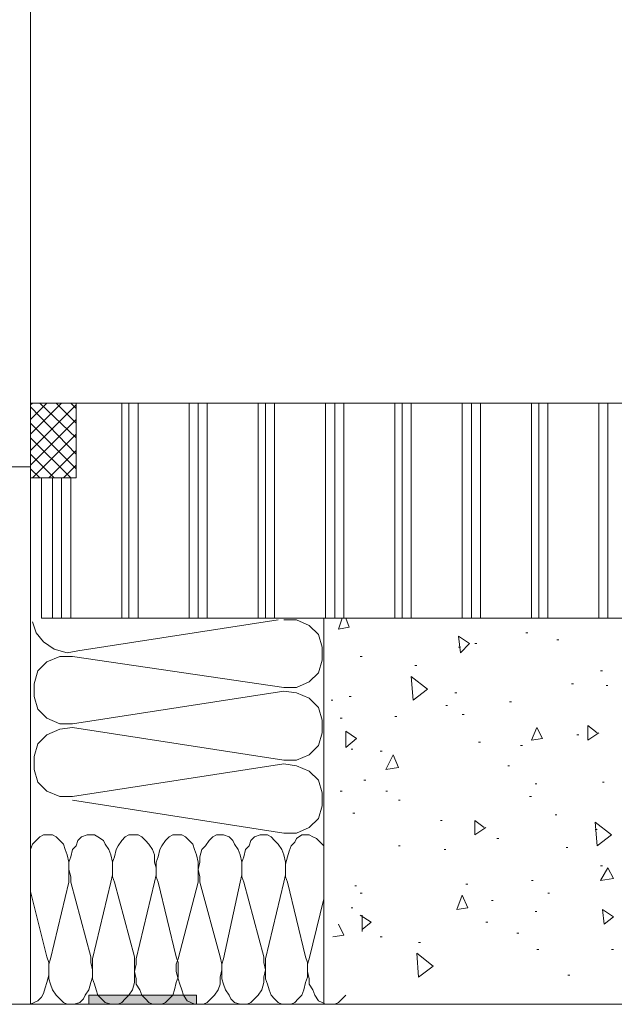
# Model space of a CAD drawing. Units: inches. Extents: x 10 to 5450, y 10 to 832.
# Drawn here: x 3490 to 3536, y 186 to 263 of the extents above; entities that cross this region are included whole.
import ezdxf

# ---------------------------------------------------------------- set-up
doc = ezdxf.new("R2010")
doc.units = ezdxf.units.IN
doc.header["$MEASUREMENT"] = 0
doc.layers.add('Layer 1', color=7, linetype='Continuous')

# ---------------------------------------------------------------- blocks, each defined once
blk = doc.blocks.new('block 4')
at = {"layer": 'Layer 1', "true_color": 0xffffff}
for points in [[(3494.963, 187.156), (3494.963, 186.453), (3503.268, 186.453)], [(3494.963, 187.156), (3503.268, 187.156), (3503.268, 186.453)]]:
    blk.add_hatch(color=7, dxfattribs=at).paths.add_polyline_path(points)
at = {"layer": 'Layer 1', "color": 7, "lineweight": 9, "true_color": 0xffffff}
for points in [[(3487.222, 229.661), (3486.659, 229.661), (3486.236, 228.395), (3486.236, 227.973), (3490.458, 227.973), (3490.458, 268.648), (3490.178, 269.209), (3489.614, 269.491), (3486.236, 269.491), (3486.236, 269.069), (3486.659, 267.803), (3487.222, 267.803)], [(3490.458, 227.128), (3490.458, 232.898)], [(3628.39, 232.898), (3490.458, 232.898)], [(3490.458, 227.128), (3493.977, 227.128), (3493.977, 232.898), (3490.458, 232.898), (3490.458, 227.128)], [(3490.458, 230.504), (3492.852, 232.898)], [(3490.458, 231.632), (3491.725, 232.898)], [(3490.458, 232.756), (3490.6, 232.898)], [(3493.977, 230.225), (3491.163, 232.898)], [(3493.977, 231.35), (3492.43, 232.898)], [(3493.977, 232.477), (3493.556, 232.898)], [(3497.496, 216.29), (3497.496, 232.898)], [(3498.059, 216.29), (3498.059, 232.898)], [(3498.762, 216.29), (3498.762, 232.898)], [(3502.703, 216.29), (3502.703, 232.898)], [(3503.406, 216.29), (3503.406, 232.898)], [(3504.111, 216.29), (3504.111, 232.898)], [(3508.051, 216.29), (3508.051, 232.898)], [(3508.615, 216.29), (3508.615, 232.898)], [(3509.318, 216.29), (3509.318, 232.898)], [(3513.26, 216.29), (3513.26, 232.898)], [(3513.963, 216.29), (3513.963, 232.898)], [(3514.668, 216.29), (3514.668, 232.898)], [(3518.607, 216.29), (3518.607, 232.898)], [(3519.171, 216.29), (3519.171, 232.898)], [(3519.874, 216.29), (3519.874, 232.898)], [(3523.815, 216.29), (3523.815, 232.898)], [(3524.519, 216.29), (3524.519, 232.898)], [(3525.223, 216.29), (3525.223, 232.898)], [(3529.163, 216.29), (3529.163, 232.898)], [(3529.727, 216.29), (3529.727, 232.898)], [(3530.43, 216.29), (3530.43, 232.898)], [(3534.371, 216.29), (3534.371, 232.898)], [(3535.074, 216.29), (3535.074, 232.898)], [(3490.458, 229.237), (3493.977, 232.756)], [(3493.977, 228.958), (3490.458, 232.616)], [(3490.458, 228.112), (3493.977, 231.632)], [(3493.977, 227.831), (3490.458, 231.35)], [(3490.6, 227.128), (3493.977, 230.504)], [(3493.556, 227.128), (3490.458, 230.225)], [(3491.866, 227.128), (3493.977, 229.237)], [(3492.289, 227.128), (3490.458, 228.958)], [(3490.458, 227.973), (3486.236, 227.973)], [(3490.458, 227.973), (3490.458, 192.223)], [(3491.163, 227.128), (3490.458, 227.831)], [(3492.992, 227.128), (3493.977, 228.112)], [(3491.304, 216.29), (3491.304, 227.128)], [(3492.147, 216.29), (3492.147, 227.128)], [(3492.852, 216.29), (3492.852, 227.128)], [(3493.556, 216.29), (3493.556, 227.128)], [(3628.39, 216.29), (3491.304, 216.29)], [(3509.6, 216.15), (3494.118, 213.757)], [(3510.022, 210.941), (3511.008, 210.941), (3511.992, 211.365), (3512.695, 212.068), (3512.979, 213.053), (3512.979, 214.038), (3512.695, 215.023), (3511.992, 215.727), (3511.008, 216.15), (3510.022, 216.15)], [(3513.119, 215.444), (3513.119, 186.453), (3513.119, 216.29)], [(3514.244, 215.444), (3514.526, 216.29)], [(3515.089, 215.587), (3514.809, 216.29)], [(3490.6, 216.008), (3490.881, 215.163), (3491.444, 214.46), (3492.289, 213.898), (3493.273, 213.617), (3494.118, 213.757)], [(3514.244, 215.444), (3515.089, 215.587)], [(3523.675, 213.617), (3523.533, 214.884)], [(3524.379, 214.32), (3523.533, 214.884)], [(3528.742, 215.163), (3528.883, 215.163)], [(3528.742, 215.163), (3528.883, 215.163)], [(3531.135, 214.602), (3531.275, 214.602)], [(3523.533, 214.038), (3523.675, 214.038)], [(3523.675, 213.617), (3524.379, 214.32)], [(3524.801, 214.32), (3524.941, 214.32)], [(3493.696, 213.335), (3492.711, 213.335), (3491.725, 212.911), (3491.021, 212.208), (3490.74, 211.223), (3490.74, 210.238), (3491.021, 209.253), (3491.725, 208.55), (3492.711, 208.126), (3493.696, 208.126)], [(3493.696, 213.335), (3510.022, 210.941)], [(3515.934, 213.335), (3516.074, 213.335)], [(3520.156, 212.632), (3520.297, 212.632)], [(3521.141, 210.802), (3519.874, 211.786)], [(3520.016, 209.956), (3519.874, 211.786)], [(3534.512, 212.208), (3534.653, 212.208)], [(3520.016, 209.956), (3521.141, 210.802)], [(3532.26, 211.223), (3532.401, 211.223)], [(3534.936, 211.083), (3535.074, 211.083)], [(3510.022, 210.659), (3493.696, 208.126)], [(3510.022, 205.312), (3511.008, 205.312), (3511.992, 205.734), (3512.695, 206.438), (3512.979, 207.423), (3512.979, 208.407), (3512.695, 209.393), (3511.992, 210.098), (3511.008, 210.52), (3510.022, 210.659)], [(3515.089, 210.238), (3515.229, 210.238)], [(3523.252, 210.52), (3523.393, 210.52)], [(3513.682, 209.956), (3513.823, 209.956)], [(3522.549, 209.534), (3522.689, 209.534)], [(3527.475, 209.816), (3527.615, 209.816)], [(3514.385, 208.55), (3514.526, 208.55)], [(3518.607, 208.689), (3518.748, 208.689)], [(3523.815, 208.831), (3523.957, 208.831)], [(3493.696, 207.847), (3492.711, 207.704), (3491.725, 207.283), (3491.021, 206.579), (3490.74, 205.595), (3490.74, 204.607), (3491.021, 203.622), (3491.725, 202.919), (3492.711, 202.497), (3493.696, 202.497)], [(3493.696, 207.847), (3510.022, 205.312)], [(3529.163, 206.861), (3529.586, 207.847)], [(3530.009, 207.001), (3529.586, 207.847)], [(3533.527, 206.861), (3533.527, 207.986)], [(3534.23, 207.423), (3533.527, 207.986)], [(3514.809, 206.298), (3514.809, 207.564)], [(3515.652, 207.001), (3514.809, 207.564)], [(3514.809, 206.298), (3515.652, 207.001)], [(3529.163, 206.861), (3530.009, 207.001)], [(3532.682, 207.283), (3532.822, 207.283)], [(3533.527, 206.861), (3534.371, 207.423)], [(3515.229, 206.155), (3515.371, 206.155)], [(3525.082, 206.719), (3525.223, 206.719)], [(3528.319, 206.438), (3528.46, 206.438)], [(3517.481, 206.016), (3517.623, 206.016)], [(3517.904, 204.607), (3518.468, 205.734)], [(3518.889, 204.749), (3518.468, 205.734)], [(3510.022, 205.031), (3493.696, 202.497)], [(3510.022, 199.682), (3511.008, 199.682), (3511.992, 200.104), (3512.695, 200.809), (3512.979, 201.794), (3512.979, 202.779), (3512.695, 203.764), (3511.992, 204.468), (3511.008, 204.889), (3510.022, 205.031)], [(3517.904, 204.607), (3518.889, 204.749)], [(3527.334, 204.889), (3527.475, 204.889)], [(3516.215, 203.764), (3516.355, 203.764)], [(3529.445, 203.482), (3529.586, 203.482)], [(3534.653, 203.622), (3534.794, 203.622)], [(3514.385, 202.919), (3514.526, 202.919)], [(3517.904, 202.919), (3518.045, 202.919)], [(3529.023, 202.497), (3529.163, 202.497)], [(3493.696, 202.216), (3510.022, 199.682)], [(3518.889, 202.216), (3519.029, 202.216)], [(3515.371, 201.23), (3515.512, 201.23)], [(3530.994, 201.089), (3531.135, 201.089)], [(3522.126, 200.667), (3522.268, 200.667)], [(3524.801, 199.542), (3524.801, 200.667)], [(3525.505, 200.104), (3524.801, 200.667)], [(3524.801, 199.542), (3525.645, 200.104)], [(3535.356, 199.542), (3534.09, 200.527)], [(3534.23, 198.697), (3534.09, 200.527)], [(3493.414, 195.882), (3493.414, 197.43), (3493.273, 197.993), (3493.133, 198.415), (3492.992, 198.837), (3492.711, 199.118), (3492.43, 199.4), (3492.147, 199.542), (3491.444, 199.542), (3491.163, 199.4), (3490.881, 199.118), (3490.6, 198.837), (3490.458, 198.415)], [(3496.651, 195.882), (3496.793, 196.445), (3496.793, 197.43), (3496.651, 197.993), (3496.511, 198.415), (3496.23, 198.837), (3496.089, 199.118), (3495.666, 199.4), (3495.385, 199.542), (3494.822, 199.542), (3494.399, 199.4), (3494.118, 199.118), (3493.977, 198.697), (3493.696, 198.415), (3493.556, 197.852), (3493.414, 197.43), (3493.414, 196.866), (3493.556, 196.306), (3493.556, 195.882)], [(3500.029, 195.882), (3500.17, 196.445), (3500.17, 197.009), (3500.029, 197.43), (3500.029, 197.993), (3499.889, 198.415), (3499.607, 198.837), (3499.326, 199.118), (3499.044, 199.4), (3498.762, 199.542), (3498.059, 199.542), (3497.777, 199.4), (3497.496, 199.118), (3497.215, 198.697), (3497.074, 198.415), (3496.934, 197.852), (3496.793, 197.43), (3496.793, 196.306), (3496.934, 195.882)], [(3503.406, 195.882), (3503.406, 197.43), (3503.268, 197.993), (3503.127, 198.415), (3502.985, 198.837), (3502.703, 199.118), (3502.422, 199.4), (3502.141, 199.542), (3501.438, 199.542), (3501.155, 199.4), (3500.875, 199.118), (3500.593, 198.697), (3500.451, 198.415), (3500.311, 197.852), (3500.17, 197.43), (3500.17, 196.306), (3500.311, 195.882)], [(3506.645, 195.882), (3506.785, 196.445), (3506.785, 197.43), (3506.645, 197.993), (3506.504, 198.415), (3506.223, 198.837), (3506.082, 199.118), (3505.8, 199.4), (3505.378, 199.542), (3504.814, 199.542), (3504.533, 199.4), (3504.252, 199.118), (3503.971, 198.697), (3503.688, 198.415), (3503.548, 197.852), (3503.548, 197.43), (3503.406, 196.866), (3503.548, 196.306), (3503.548, 195.882)], [(3510.022, 195.882), (3510.164, 196.445), (3510.164, 197.43), (3510.022, 197.993), (3509.882, 198.415), (3509.6, 198.837), (3509.318, 199.118), (3509.037, 199.4), (3508.756, 199.542), (3508.192, 199.542), (3507.771, 199.4), (3507.489, 199.118), (3507.348, 198.697), (3507.066, 198.415), (3506.926, 197.852), (3506.785, 197.43), (3506.785, 196.306), (3506.926, 195.882)], [(3513.119, 198.697), (3512.837, 198.979), (3512.557, 199.261), (3512.274, 199.4), (3511.992, 199.542), (3511.43, 199.542), (3511.008, 199.261), (3510.867, 198.979), (3510.585, 198.697), (3510.444, 198.275), (3510.305, 197.852), (3510.164, 197.29), (3510.164, 196.306), (3510.305, 195.882)], [(3534.09, 199.964), (3534.23, 199.964)], [(3534.23, 198.697), (3535.356, 199.542)], [(3518.889, 198.697), (3519.029, 198.697)], [(3526.49, 199.261), (3526.631, 199.261)], [(3531.838, 198.557), (3531.979, 198.557)], [(3522.408, 198.415), (3522.549, 198.415)], [(3534.512, 197.148), (3534.653, 197.148)], [(3534.512, 196.023), (3535.074, 197.009)], [(3535.497, 196.163), (3535.074, 197.009)], [(3492.007, 189.972), (3493.414, 195.882)], [(3493.556, 195.882), (3495.103, 190.111)], [(3495.244, 189.972), (3496.651, 195.882)], [(3496.934, 195.882), (3498.482, 190.111)], [(3498.621, 189.972), (3500.029, 195.882)], [(3500.311, 195.882), (3501.719, 190.111)], [(3501.859, 189.972), (3503.406, 195.882)], [(3503.548, 195.882), (3505.096, 190.111)], [(3505.378, 189.972), (3506.645, 195.882)], [(3506.926, 195.882), (3508.475, 190.111)], [(3508.615, 189.972), (3510.022, 195.882)], [(3510.305, 195.882), (3511.711, 190.111)], [(3515.512, 195.6), (3515.652, 195.6)], [(3524.098, 195.742), (3524.238, 195.742)], [(3529.163, 196.023), (3529.305, 196.023)], [(3534.512, 196.023), (3535.497, 196.163)], [(3490.458, 195.178), (3491.725, 190.111)], [(3515.934, 195.038), (3516.074, 195.038)], [(3523.393, 193.771), (3523.815, 194.896)], [(3524.238, 193.911), (3523.815, 194.896)], [(3530.43, 195.038), (3530.57, 195.038)], [(3513.119, 194.614), (3511.992, 189.972), (3511.852, 189.548), (3511.852, 188.986), (3511.992, 188.423), (3511.992, 188.001), (3512.274, 187.577), (3512.416, 187.156), (3512.695, 186.734), (3512.979, 186.593), (3513.26, 186.453), (3513.963, 186.453), (3514.244, 186.593), (3514.526, 186.874), (3514.809, 187.156)], [(3526.067, 194.475), (3526.208, 194.475)], [(3515.229, 193.911), (3515.371, 193.911)], [(3516.778, 192.787), (3515.934, 193.348)], [(3516.074, 192.081), (3516.074, 193.348)], [(3523.393, 193.771), (3524.238, 193.911)], [(3529.445, 193.63), (3529.586, 193.63)], [(3534.794, 192.645), (3534.653, 193.771)], [(3535.497, 193.208), (3534.653, 193.771)], [(3514.668, 191.8), (3514.244, 192.645)], [(3516.074, 192.223), (3516.778, 192.787)], [(3525.645, 192.787), (3525.785, 192.787)], [(3534.794, 192.645), (3535.497, 193.208)], [(3490.458, 186.453), (3490.458, 192.223)], [(3513.823, 191.659), (3514.668, 191.8)], [(3528.037, 191.941), (3528.178, 191.941)], [(3517.481, 191.659), (3517.623, 191.659)], [(3520.438, 191.238), (3520.578, 191.238)], [(3521.563, 189.408), (3520.297, 190.393)], [(3520.438, 188.562), (3520.297, 190.393)], [(3529.586, 190.675), (3529.727, 190.675)], [(3535.356, 190.675), (3535.497, 190.675)], [(3490.178, 186.453), (3490.458, 186.453), (3490.74, 186.593), (3491.021, 186.734), (3491.304, 187.014), (3491.444, 187.296), (3491.584, 187.72), (3491.725, 188.141), (3491.866, 188.704), (3491.866, 189.689), (3491.725, 190.111)], [(3492.007, 189.972), (3491.866, 189.548), (3491.866, 188.423), (3492.007, 188.001), (3492.147, 187.577), (3492.43, 187.156), (3492.711, 186.874), (3492.992, 186.593), (3493.273, 186.453), (3493.837, 186.453), (3494.259, 186.593), (3494.541, 186.874), (3494.682, 187.156), (3494.963, 187.577), (3495.103, 188.141), (3495.244, 188.562), (3495.244, 189.126), (3495.103, 189.689), (3495.103, 190.111)], [(3495.244, 189.972), (3495.244, 188.423), (3495.385, 188.001), (3495.525, 187.577), (3495.666, 187.156), (3495.948, 186.874), (3496.23, 186.593), (3496.651, 186.453), (3497.215, 186.453), (3497.496, 186.593), (3497.777, 186.874), (3498.059, 187.156), (3498.341, 187.577), (3498.482, 188.141), (3498.482, 190.111)], [(3498.621, 189.972), (3498.621, 189.548), (3498.482, 188.986), (3498.621, 188.423), (3498.621, 188.001), (3498.903, 187.577), (3499.044, 187.156), (3499.326, 186.874), (3499.607, 186.593), (3499.889, 186.453), (3500.593, 186.453), (3500.875, 186.593), (3501.155, 186.874), (3501.438, 187.156), (3501.578, 187.577), (3501.719, 188.141), (3501.859, 188.562), (3501.859, 189.689), (3501.719, 190.111)], [(3501.859, 189.972), (3501.719, 189.548), (3501.719, 188.986), (3501.859, 188.423), (3502, 188.001), (3502.141, 187.577), (3502.281, 187.156), (3502.562, 186.734), (3502.845, 186.593), (3503.127, 186.453), (3503.83, 186.453), (3504.111, 186.593), (3504.393, 186.874), (3504.674, 187.156), (3504.955, 187.577), (3505.096, 188.001), (3505.096, 188.562), (3505.237, 189.126), (3505.237, 189.548), (3505.096, 190.111)], [(3505.378, 189.972), (3505.237, 189.548), (3505.237, 188.423), (3505.378, 188.001), (3505.52, 187.577), (3505.8, 187.156), (3505.94, 186.874), (3506.223, 186.593), (3506.645, 186.453), (3507.207, 186.453), (3507.489, 186.593), (3507.771, 186.874), (3508.051, 187.156), (3508.333, 187.577), (3508.475, 188.141), (3508.475, 188.562), (3508.615, 189.126), (3508.475, 189.689), (3508.475, 190.111)], [(3508.615, 189.972), (3508.615, 188.423), (3508.756, 188.001), (3508.896, 187.577), (3509.037, 187.156), (3509.318, 186.874), (3509.6, 186.593), (3509.882, 186.453), (3510.585, 186.453), (3510.867, 186.593), (3511.148, 186.874), (3511.43, 187.156), (3511.57, 187.577), (3511.711, 188.141), (3511.852, 188.562), (3511.852, 189.689), (3511.711, 190.111)], [(3520.438, 188.562), (3521.563, 189.408)], [(3531.979, 188.704), (3532.119, 188.704)], [(3494.963, 187.156), (3494.963, 186.453)], [(3503.268, 187.156), (3503.268, 186.453)], [(3628.39, 186.453), (3398.13, 186.453)], [(3491.304, 186.453), (3488.488, 186.453)], [(3489.896, 186.453), (3490.178, 186.453)], [(3490.458, 186.453), (3490.6, 186.453)], [(3490.74, 186.453), (3490.881, 186.453)]]:
    blk.add_lwpolyline(points, dxfattribs=at)
at = {"layer": 'Layer 1', "lineweight": 0}
for points in [[(3494.963, 187.156), (3494.963, 186.453), (3503.268, 186.453)], [(3494.963, 187.156), (3503.268, 187.156), (3503.268, 186.453)]]:
    blk.add_lwpolyline(points, dxfattribs=at)

msp = doc.modelspace()

# ---------------------------------------------------------------- block references
at = {"layer": 'Layer 1'}
msp.add_blockref('block 4', (0, 0), dxfattribs=at)

doc.saveas('drawing.dxf')
